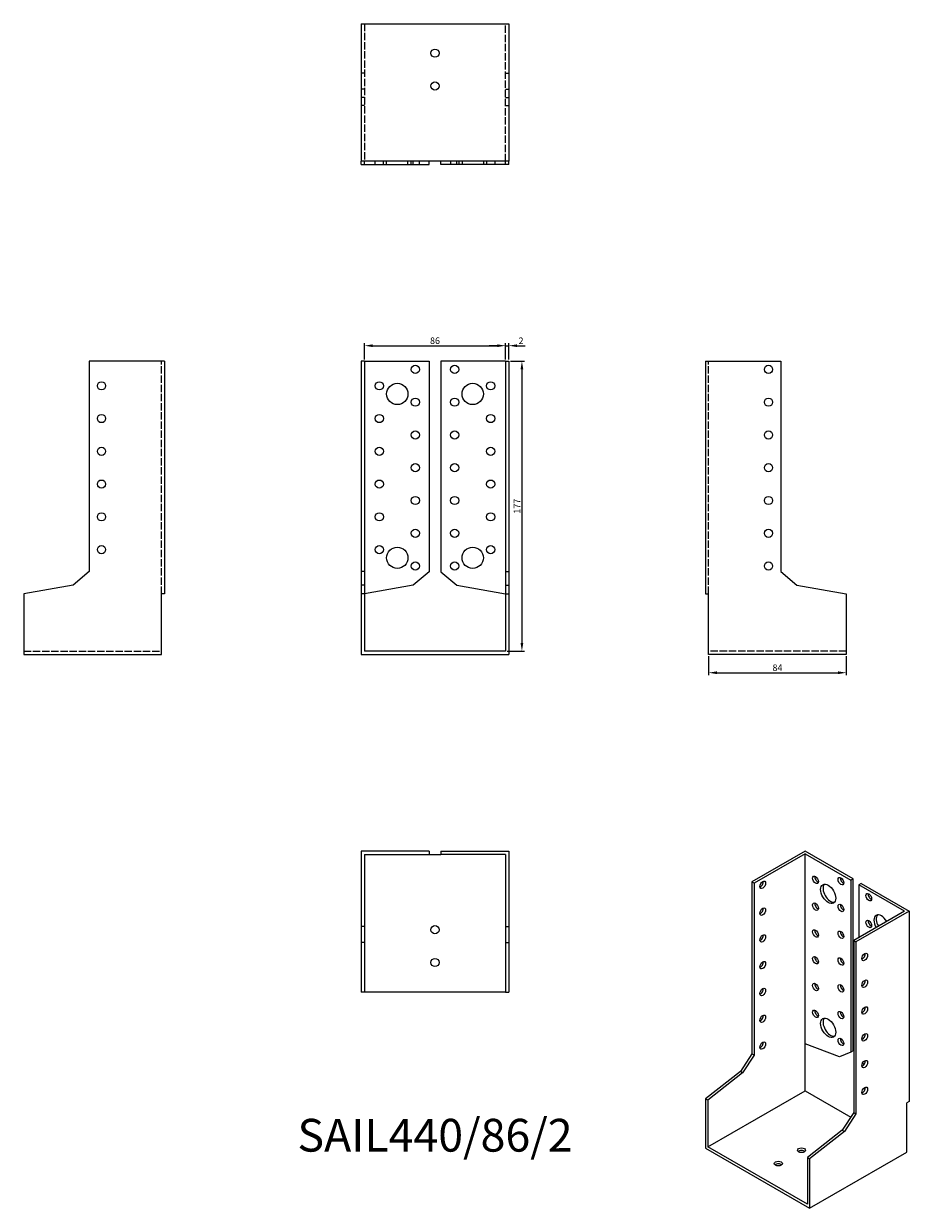
# Model space of a CAD drawing. Units: millimetres. Extents: x 1749 to 2289, y 1072 to 1795.
import ezdxf

# ---------------------------------------------------------------- set-up
doc = ezdxf.new("R2010")
doc.units = ezdxf.units.MM
doc.linetypes.add('DASHED', pattern=[0.2067, 0.1654, -0.0413])
for name, color, linetype, lineweight in [('Dimensions', 1, 'Continuous', 20), ('Hidden', 6, 'DASHED', 25), ('Part', 7, 'Continuous', 25), ('Text', 7, 'Continuous', 25)]:
    doc.layers.add(name, color=color, linetype=linetype, lineweight=lineweight)
doc.styles.add('EU_style', font='arial.ttf')
doc.dimstyles.new('Dim_2D', dxfattribs={"dimtxt": 4, "dimasz": 5, "dimexe": 1.5, "dimexo": 1, "dimgap": 1, "dimtad": 1, "dimdec": 1, "dimdsep": 46, "dimtxsty": 'EU_style', "dimcen": 2.5, "dimclrd": 256, "dimclre": 256, "dimclrt": 256, "dimadec": 0, "dimazin": 0, "dimtfac": 1, "dimtdec": 1, "dimtmove": 0, "dimatfit": 3, "dimfxl": 0, "dimtolj": 1, "dimtzin": 0, "dimlwd": -1, "dimlwe": -1, "dimarcsym": 0})

# ---------------------------------------------------------------- blocks, each defined once
blk = doc.blocks.new('*D1')
at = {"layer": 'Defpoints', "color": 0}
for p in [(2043, 1598.98), (1957, 1589.5), (2043, 1589.5)]:
    blk.add_point(p, dxfattribs=at)
at = {"layer": 'Dimensions'}
for p, q in [((1957, 1590.5), (1957, 1600.48)), ((1962, 1598.98), (2038, 1598.98)), ((2043, 1590.5), (2043, 1600.48))]:
    blk.add_line(p, q, dxfattribs=at)
for points in [[(1962, 1599.81), (1962, 1598.15), (1957, 1598.98)], [(2038, 1599.81), (2038, 1598.15), (2043, 1598.98)]]:
    blk.add_solid(points, dxfattribs=at)
at = {"layer": 'Dimensions', "insert": (2000, 1602.02), "char_height": 4, "attachment_point": 5, "style": 'EU_style'}
blk.add_mtext('\\A1;86', dxfattribs=at)
blk = doc.blocks.new('*D2')
at = {"layer": 'Defpoints', "color": 0}
for p in [(2045, 1598.98), (2043, 1589.5), (2045, 1589.5)]:
    blk.add_point(p, dxfattribs=at)
at = {"layer": 'Dimensions'}
for p, q in [((2038, 1598.98), (2033, 1598.98)), ((2043, 1590.5), (2043, 1600.48)), ((2043, 1598.98), (2045, 1598.98)), ((2045, 1590.5), (2045, 1600.48)), ((2050, 1598.98), (2055, 1598.98))]:
    blk.add_line(p, q, dxfattribs=at)
for points in [[(2038, 1599.81), (2038, 1598.15), (2043, 1598.98)], [(2050, 1599.81), (2050, 1598.15), (2045, 1598.98)]]:
    blk.add_solid(points, dxfattribs=at)
at = {"layer": 'Dimensions', "insert": (2052.5, 1601.99), "char_height": 4, "attachment_point": 5, "style": 'EU_style'}
blk.add_mtext('\\A1;2', dxfattribs=at)
blk = doc.blocks.new('*D3')
at = {"layer": 'Defpoints', "color": 0}
for p in [(2045, 1589.5), (2043, 1412.5), (2053.04, 1412.5)]:
    blk.add_point(p, dxfattribs=at)
at = {"layer": 'Dimensions'}
for p, q in [((2046, 1589.5), (2054.54, 1589.5)), ((2053.04, 1584.5), (2053.04, 1417.5)), ((2044, 1412.5), (2054.54, 1412.5))]:
    blk.add_line(p, q, dxfattribs=at)
for points in [[(2052.21, 1584.5), (2053.87, 1584.5), (2053.04, 1589.5)], [(2052.21, 1417.5), (2053.87, 1417.5), (2053.04, 1412.5)]]:
    blk.add_solid(points, dxfattribs=at)
at = {"layer": 'Dimensions', "insert": (2050.03, 1501), "char_height": 4, "attachment_point": 5, "rotation": 90, "style": 'EU_style'}
blk.add_mtext('\\A1;177', dxfattribs=at)
blk = doc.blocks.new('*D4')
at = {"layer": 'Defpoints', "color": 0}
for p in [(2167, 1410.5), (2251, 1410.5), (2251, 1399.38)]:
    blk.add_point(p, dxfattribs=at)
at = {"layer": 'Dimensions'}
for p, q in [((2167, 1409.5), (2167, 1397.88)), ((2251, 1409.5), (2251, 1397.88)), ((2172, 1399.38), (2246, 1399.38))]:
    blk.add_line(p, q, dxfattribs=at)
for points in [[(2172, 1400.21), (2172, 1398.54), (2167, 1399.38)], [(2246, 1400.21), (2246, 1398.54), (2251, 1399.38)]]:
    blk.add_solid(points, dxfattribs=at)
at = {"layer": 'Dimensions', "insert": (2209, 1402.42), "char_height": 4, "attachment_point": 5, "style": 'EU_style'}
blk.add_mtext('\\A1;84', dxfattribs=at)

msp = doc.modelspace()

# ---------------------------------------------------------------- linework, layer by layer
at = {"layer": 'Hidden', "ltscale": 27.092405}
for p, q in [((1957, 1795.5), (1957, 1711.5)), ((2043, 1711.5), (2043, 1795.5)), ((1833, 1447.5), (1833, 1589.5)), ((2167, 1447.5), (2167, 1589.5)), ((1749, 1412.5), (1833, 1412.5)), ((2251, 1412.5), (2167, 1412.5))]:
    msp.add_line(p, q, dxfattribs=at)
at = {"layer": 'Hidden', "ltscale": 3.809293}
for p, q in [((1957, 1765.32), (1955, 1765.32)), ((2043, 1765.32), (2045, 1765.32)), ((1957, 1755.5), (1955, 1755.5)), ((1957, 1750.5), (1955, 1750.5)), ((2043, 1755.5), (2045, 1755.5)), ((2043, 1750.5), (2045, 1750.5)), ((1957, 1745.5), (1955, 1745.5)), ((2043, 1745.5), (2045, 1745.5)), ((1963.5, 1709.5), (1963.5, 1711.5)), ((1968.5, 1709.5), (1968.5, 1711.5)), ((1970.5, 1709.5), (1970.5, 1711.5)), ((1983.5, 1709.5), (1983.5, 1711.5)), ((1985.5, 1709.5), (1985.5, 1711.5)), ((1990.5, 1709.5), (1990.5, 1711.5)), ((2009.5, 1711.5), (2009.5, 1709.5)), ((2014.5, 1711.5), (2014.5, 1709.5)), ((2016.5, 1711.5), (2016.5, 1709.5)), ((2029.5, 1711.5), (2029.5, 1709.5)), ((2031.5, 1711.5), (2031.5, 1709.5)), ((2036.5, 1711.5), (2036.5, 1709.5))]:
    msp.add_line(p, q, dxfattribs=at)
at = {"layer": 'Part'}
for p, q in [((1955, 1795.5), (1955, 1711.5)), ((1955, 1795.5), (2045, 1795.5)), ((2045, 1795.5), (2045, 1711.5)), ((1955, 1709.5), (1955, 1711.5)), ((2045, 1711.5), (1955, 1711.5)), ((1955, 1709.5), (1957, 1709.5)), ((1957, 1709.5), (1957, 1711.5)), ((1957, 1709.5), (1986.68, 1709.5)), ((1986.68, 1709.5), (1986.68, 1711.5)), ((1986.68, 1709.5), (1996.5, 1709.5)), ((1996.5, 1709.5), (1996.5, 1711.5)), ((2003.5, 1709.5), (2003.5, 1711.5)), ((2013.32, 1709.5), (2003.5, 1709.5)), ((2013.32, 1709.5), (2013.32, 1711.5)), ((2043, 1709.5), (2013.32, 1709.5)), ((2043, 1709.5), (2043, 1711.5)), ((2045, 1709.5), (2043, 1709.5)), ((2045, 1709.5), (2045, 1711.5)), ((1789, 1589.5), (1789, 1461.06)), ((1835, 1589.5), (1789, 1589.5)), ((1835, 1589.5), (1835, 1447.5)), ((1957, 1589.5), (1955, 1589.5)), ((1955, 1589.5), (1955, 1461.06)), ((1957, 1589.5), (1957, 1461.06)), ((1957, 1589.5), (1996.5, 1589.5)), ((1996.5, 1589.5), (1996.5, 1460.97)), ((2043, 1589.5), (2003.5, 1589.5)), ((2003.5, 1589.5), (2003.5, 1460.97)), ((2043, 1589.5), (2043, 1461.06)), ((2043, 1589.5), (2045, 1589.5)), ((2045, 1589.5), (2045, 1461.06)), ((2165, 1589.5), (2165, 1447.5)), ((2165, 1589.5), (2211, 1589.5)), ((2211, 1589.5), (2211, 1461.06)), ((1789, 1461.06), (1779.18, 1452.82)), ((1957, 1461.06), (1955, 1461.06)), ((1955, 1461.06), (1955, 1452.82)), ((1957, 1461.06), (1957, 1452.82)), ((1996.5, 1460.97), (1986.68, 1452.73)), ((2003.5, 1460.97), (2013.32, 1452.73)), ((2043, 1461.06), (2043, 1452.82)), ((2043, 1461.06), (2045, 1461.06)), ((2045, 1461.06), (2045, 1452.82)), ((2211, 1461.06), (2220.82, 1452.82)), ((1779.18, 1452.82), (1749, 1447.5)), ((1749, 1447.5), (1749, 1410.5)), ((1835, 1447.5), (1833, 1447.5)), ((1833, 1410.5), (1833, 1447.5)), ((1957, 1452.82), (1955, 1452.82)), ((1955, 1452.82), (1955, 1447.5)), ((1957, 1447.5), (1955, 1447.5)), ((1955, 1447.5), (1955, 1410.5)), ((1957, 1452.82), (1957, 1447.5)), ((1986.68, 1452.73), (1957, 1447.5)), ((1957, 1447.5), (1957, 1412.5)), ((2013.32, 1452.73), (2043, 1447.5)), ((2043, 1452.82), (2043, 1447.5)), ((2043, 1452.82), (2045, 1452.82)), ((2043, 1447.5), (2043, 1412.5)), ((2043, 1447.5), (2045, 1447.5)), ((2045, 1452.82), (2045, 1447.5)), ((2045, 1447.5), (2045, 1410.5)), ((2165, 1447.5), (2167, 1447.5)), ((2167, 1410.5), (2167, 1447.5)), ((2220.82, 1452.82), (2251, 1447.5)), ((2251, 1447.5), (2251, 1410.5)), ((1749, 1410.5), (1833, 1410.5)), ((1955, 1410.5), (2045, 1410.5)), ((2043, 1412.5), (1957, 1412.5)), ((2251, 1410.5), (2167, 1410.5)), ((1996.5, 1290.5), (1955, 1290.5)), ((1955, 1290.5), (1955, 1244.5)), ((1957, 1288.5), (1957, 1244.5)), ((1957, 1288.5), (1996.5, 1288.5)), ((1996.5, 1290.5), (1996.5, 1288.5)), ((1996.5, 1288.5), (2003.5, 1288.5)), ((2003.5, 1290.5), (2003.5, 1288.5)), ((2003.5, 1290.5), (2045, 1290.5)), ((2043, 1288.5), (2003.5, 1288.5)), ((2043, 1288.5), (2043, 1244.5)), ((2045, 1290.5), (2045, 1244.5)), ((2225.81, 1290.5), (2193.28, 1271.77)), ((2225.81, 1288.87), (2194.7, 1270.95)), ((2255.16, 1273.6), (2225.81, 1290.5)), ((2225.81, 1172.78), (2225.81, 1288.87)), ((2225.81, 1288.87), (2253.74, 1272.79)), ((2255.16, 1273.6), (2253.74, 1272.79)), ((2253.74, 1272.79), (2253.74, 1167.71)), ((2255.16, 1168.52), (2255.16, 1273.6)), ((2194.7, 1270.95), (2193.28, 1271.77)), ((2193.28, 1271.77), (2193.28, 1166.76)), ((2194.7, 1270.95), (2194.7, 1165.95)), ((2260.11, 1270.75), (2258.69, 1269.94)), ((2286.62, 1253.85), (2258.69, 1269.94)), ((2258.69, 1269.94), (2258.69, 1237.77)), ((2260.11, 1270.75), (2289.45, 1253.85)), ((2286.62, 1253.85), (2255.51, 1235.94)), ((2289.45, 1253.85), (2256.92, 1235.12)), ((2289.45, 1253.85), (2289.45, 1137.76)), ((1955, 1244.5), (1955, 1234.68)), ((1957, 1244.5), (1955, 1244.5)), ((1957, 1244.5), (1957, 1234.68)), ((2043, 1244.5), (2043, 1234.68)), ((2043, 1244.5), (2045, 1244.5)), ((2045, 1244.5), (2045, 1234.68)), ((1957, 1234.68), (1955, 1234.68)), ((1955, 1234.68), (1955, 1204.5)), ((1957, 1234.68), (1957, 1204.5)), ((2043, 1234.68), (2043, 1204.5)), ((2043, 1234.68), (2045, 1234.68)), ((2045, 1234.68), (2045, 1204.5)), ((2255.51, 1235.94), (2255.51, 1130.93)), ((2255.51, 1235.94), (2256.92, 1235.12)), ((2256.92, 1235.12), (2256.92, 1130.12)), ((1957, 1204.5), (1955, 1204.5)), ((2043, 1204.5), (1957, 1204.5)), ((2043, 1204.5), (2045, 1204.5)), ((2225.81, 1144.17), (2225.81, 1172.78)), ((2246.8, 1164.97), (2225.81, 1172.78)), ((2193.28, 1166.76), (2186.34, 1156.03)), ((2194.7, 1165.95), (2187.75, 1155.21)), ((2194.7, 1165.95), (2193.28, 1166.76)), ((2253.74, 1167.71), (2246.8, 1164.97)), ((2255.16, 1168.52), (2253.74, 1167.71)), ((2261.01, 1161.28), (2261.75, 1160.13)), ((2186.34, 1156.03), (2165, 1139.39)), ((2187.75, 1155.21), (2166.41, 1138.58)), ((2187.75, 1155.21), (2186.34, 1156.03)), ((2166.41, 1109.96), (2225.81, 1144.17)), ((2225.81, 1144.17), (2253.69, 1128.11)), ((2166.41, 1138.58), (2165, 1139.39)), ((2165, 1139.39), (2165, 1109.14)), ((2166.41, 1138.58), (2166.41, 1109.96)), ((2289.45, 1137.76), (2288.04, 1136.95)), ((2288.04, 1106.7), (2288.04, 1136.95)), ((2255.51, 1130.93), (2248.57, 1120.2)), ((2256.92, 1130.12), (2249.98, 1119.38)), ((2255.51, 1130.93), (2256.92, 1130.12)), ((2248.57, 1120.2), (2227.23, 1103.56)), ((2249.98, 1119.38), (2228.64, 1102.74)), ((2248.57, 1120.2), (2249.98, 1119.38)), ((2165, 1109.14), (2228.64, 1072.49)), ((2227.23, 1074.94), (2166.41, 1109.96)), ((2228.64, 1072.49), (2288.04, 1106.7)), ((2227.23, 1103.56), (2227.23, 1074.94)), ((2227.23, 1103.56), (2228.64, 1102.74)), ((2228.64, 1102.74), (2228.64, 1072.49))]:
    msp.add_line(p, q, dxfattribs=at)
for centre, radius in [((2000, 1777.5), 2.5), ((2000, 1757.5), 2.5), ((1988, 1584.5), 2.5), ((2012, 1584.5), 2.5), ((2203.5, 1584.5), 2.5), ((1796.5, 1574.5), 2.5), ((1966, 1574.5), 2.5), ((2034, 1574.5), 2.5), ((1977, 1569.5), 6.5), ((2023, 1569.5), 6.5), ((1988, 1564.5), 2.5), ((2012, 1564.5), 2.5), ((2203.5, 1564.5), 2.5), ((1796.5, 1554.5), 2.5), ((1966, 1554.5), 2.5), ((2034, 1554.5), 2.5), ((1988, 1544.5), 2.5), ((2012, 1544.5), 2.5), ((2203.5, 1544.5), 2.5), ((1796.5, 1534.5), 2.5), ((1966, 1534.5), 2.5), ((2034, 1534.5), 2.5), ((1988, 1524.5), 2.5), ((2012, 1524.5), 2.5), ((2203.5, 1524.5), 2.5), ((1796.5, 1514.5), 2.5), ((1966, 1514.5), 2.5), ((2034, 1514.5), 2.5), ((1988, 1504.5), 2.5), ((2012, 1504.5), 2.5), ((2203.5, 1504.5), 2.5), ((1796.5, 1494.5), 2.5), ((1966, 1494.5), 2.5), ((2034, 1494.5), 2.5), ((1988, 1484.5), 2.5), ((2012, 1484.5), 2.5), ((2203.5, 1484.5), 2.5), ((1796.5, 1474.5), 2.5), ((1966, 1474.5), 2.5), ((1977, 1469.5), 6.5), ((2023, 1469.5), 6.5), ((2034, 1474.5), 2.5), ((1988, 1464.5), 2.5), ((2012, 1464.5), 2.5), ((2203.5, 1464.5), 2.5), ((2000, 1242.5), 2.5), ((2000, 1222.5), 2.5)]:
    msp.add_circle(centre, radius, dxfattribs=at)
for centre, major_axis, ratio in [((2232.18, 1272.94), (-1.25, 2.17), 0.578093), ((2247.73, 1272.16), (-1.25, 2.17), 0.578093), ((2200, 1269.92), (1.25, 2.17), 0.578093), ((2239.95, 1264.38), (-3.24, 5.63), 0.578093), ((2232.18, 1256.59), (-1.25, 2.17), 0.578093), ((2247.73, 1255.81), (-1.25, 2.17), 0.578093), ((2264.7, 1262.39), (-1.25, 2.17), 0.578093), ((2200, 1253.57), (1.25, 2.17), 0.578093), ((2264.7, 1246.04), (-1.25, 2.17), 0.578093), ((2200, 1237.22), (1.25, 2.17), 0.578093), ((2232.18, 1240.24), (-1.25, 2.17), 0.578093), ((2247.73, 1239.46), (-1.25, 2.17), 0.578093), ((2200, 1220.87), (1.25, 2.17), 0.578093), ((2232.18, 1223.89), (-1.25, 2.17), 0.578093), ((2247.73, 1223.11), (-1.25, 2.17), 0.578093), ((2262.23, 1225.91), (1.25, 2.17), 0.578093), ((2232.18, 1207.54), (-1.25, 2.17), 0.578093), ((2247.73, 1206.76), (-1.25, 2.17), 0.578093), ((2262.23, 1209.56), (1.25, 2.17), 0.578093), ((2200, 1204.52), (1.25, 2.17), 0.578093), ((2232.18, 1191.19), (-1.25, 2.17), 0.578093), ((2247.73, 1190.41), (-1.25, 2.17), 0.578093), ((2262.23, 1193.21), (1.25, 2.17), 0.578093), ((2200, 1188.17), (1.25, 2.17), 0.578093), ((2239.95, 1182.62), (-3.24, 5.63), 0.578093), ((2262.23, 1176.86), (1.25, 2.17), 0.578093), ((2200, 1171.82), (1.25, 2.17), 0.578093), ((2247.73, 1174.05), (-1.25, 2.17), 0.578093), ((2262.23, 1160.51), (1.25, 2.17), 0.578093), ((2262.23, 1144.16), (1.25, 2.17), 0.578093), ((2223.69, 1107.92), (2.5, 0), 0.575862), ((2209.55, 1099.78), (2.5, 0), 0.575862)]:
    msp.add_ellipse(centre, major_axis=major_axis, ratio=ratio, dxfattribs=at)
for centre, major_axis, ratio, start_param, end_param in [((2233.59, 1273.76), (1.25, -2.17), 0.578093, 3.741535, 5.683243), ((2249.15, 1272.97), (1.25, -2.17), 0.578093, 3.741535, 5.683243), ((2198.59, 1270.74), (1.25, 2.17), 0.578093, 3.741535, 5.683243), ((2241.37, 1265.19), (-3.24, 5.63), 0.578093, 0.218896, 2.922697), ((2233.59, 1257.41), (1.25, -2.17), 0.578093, 3.741535, 5.683243), ((2266.12, 1263.2), (1.25, -2.17), 0.578093, 3.741535, 5.683243), ((2198.59, 1254.38), (1.25, 2.17), 0.578093, 3.741535, 5.683243), ((2249.15, 1256.62), (1.25, -2.17), 0.578093, 3.741535, 5.683243), ((2272.48, 1245.65), (-3.24, 5.63), 0.578093, 4.720803, 7.845567), ((2273.89, 1246.46), (-3.24, 5.63), 0.578093, 0.218896, 1.562382), ((2266.12, 1246.85), (1.25, -2.17), 0.578093, 3.741535, 5.683243), ((2198.59, 1238.03), (1.25, 2.17), 0.578093, 3.741535, 5.683243), ((2233.59, 1241.06), (1.25, -2.17), 0.578093, 3.741535, 5.683243), ((2249.15, 1240.27), (1.25, -2.17), 0.578093, 3.741535, 5.683243), ((2198.59, 1221.68), (1.25, 2.17), 0.578093, 3.741535, 5.683243), ((2233.59, 1224.7), (1.25, -2.17), 0.578093, 3.741535, 5.683243), ((2249.15, 1223.92), (1.25, -2.17), 0.578093, 3.741535, 5.683243), ((2260.81, 1226.73), (1.25, 2.17), 0.578093, 3.741535, 5.683243), ((2233.59, 1208.35), (1.25, -2.17), 0.578093, 3.741535, 5.683243), ((2249.15, 1207.57), (1.25, -2.17), 0.578093, 3.741535, 5.683243), ((2260.81, 1210.38), (1.25, 2.17), 0.578093, 3.741535, 5.683243), ((2198.59, 1205.33), (1.25, 2.17), 0.578093, 3.741535, 5.683243), ((2233.59, 1192), (1.25, -2.17), 0.578093, 3.741535, 5.683243), ((2260.81, 1194.02), (1.25, 2.17), 0.578093, 3.741535, 5.683243), ((2198.59, 1188.98), (1.25, 2.17), 0.578093, 3.741535, 5.683243), ((2241.37, 1183.44), (-3.24, 5.63), 0.578093, 0.218896, 2.922697), ((2249.15, 1191.22), (1.25, -2.17), 0.578093, 3.741535, 5.683243), ((2260.81, 1177.67), (1.25, 2.17), 0.578093, 3.741535, 5.683243), ((2198.59, 1172.63), (1.25, 2.17), 0.578093, 3.741535, 5.683243), ((2249.15, 1174.87), (1.25, -2.17), 0.578093, 3.741535, 5.683243), ((2260.81, 1161.32), (1.25, 2.17), 0.578093, 3.741535, 5.683243), ((2260.81, 1144.97), (1.25, 2.17), 0.578093, 3.741535, 5.683243), ((2223.69, 1106.29), (-2.5, 0), 0.575862, 3.745517, 5.67926), ((2209.55, 1098.15), (-2.5, 0), 0.575862, 3.745517, 5.67926)]:
    msp.add_ellipse(centre, major_axis=major_axis, ratio=ratio, start_param=start_param, end_param=end_param, dxfattribs=at)

# ---------------------------------------------------------------- texts
at = {"layer": 'Text', "insert": (2000, 1114.5), "char_height": 20, "width": 343.6746, "attachment_point": 5, "style": 'EU_style'}
msp.add_mtext('{SAIL440/86/2}', dxfattribs=at)

# ---------------------------------------------------------------- dimensions: what is measured, and where the dimension line sits
at = {"layer": 'Dimensions'}
for base, p1, p2, picture, middle in [((2043, 1598.98), (1957, 1589.5), (2043, 1589.5), '*D1', (2000, 1602.02)), ((2251, 1399.38), (2167, 1410.5), (2251, 1410.5), '*D4', (2209, 1402.42))]:
    dim = msp.add_linear_dim(base=base, p1=p1, p2=p2, dimstyle='Dim_2D', dxfattribs=at)
    dim.commit()
    dim.dimension.update_dxf_attribs({"geometry": picture, "text_midpoint": middle})
dim = msp.add_linear_dim(base=(2045, 1598.98), p1=(2043, 1589.5), p2=(2045, 1589.5), dimstyle='Dim_2D', override={"dimtmove": 1}, dxfattribs=at)
dim.commit()
dim.dimension.update_dxf_attribs({"geometry": '*D2', "text_midpoint": (2052.5, 1598.98), "dimtype": 160})
dim = msp.add_linear_dim(base=(2053.04, 1412.5), p1=(2045, 1589.5), p2=(2043, 1412.5), angle=90, dimstyle='Dim_2D', dxfattribs=at)
dim.commit()
dim.dimension.update_dxf_attribs({"geometry": '*D3', "text_midpoint": (2050.03, 1501)})

doc.saveas('drawing.dxf')
